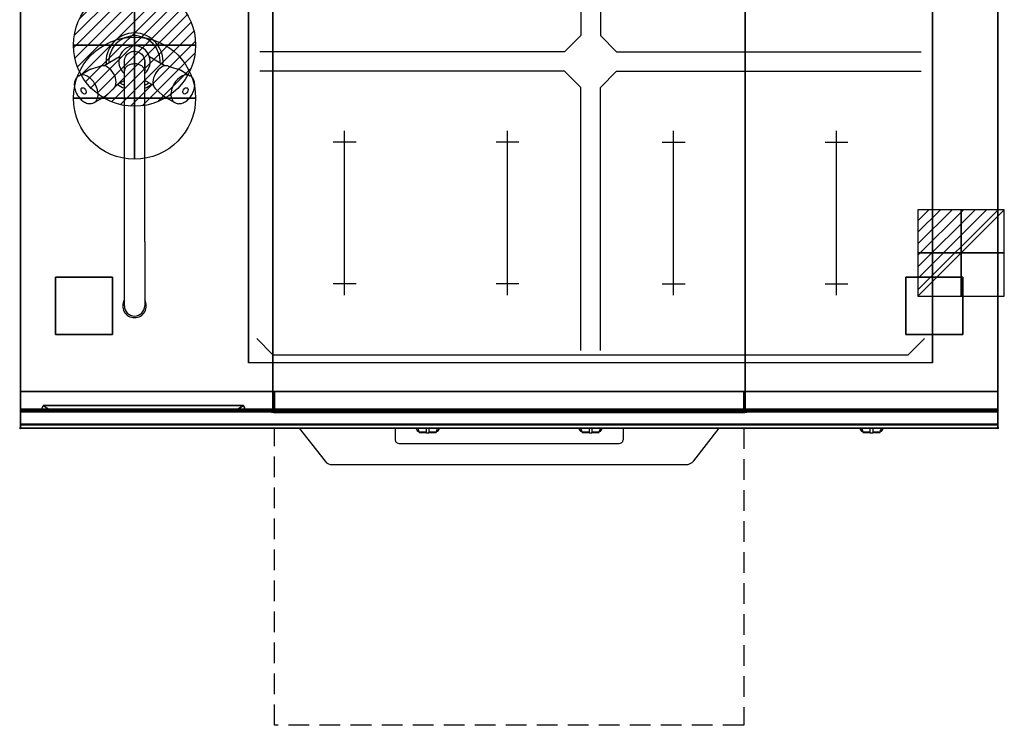
# Model space of a CAD drawing. Extents: x -1 to 1208, y -1265 to 365.
# Drawn here: x -1 to 1208, y -1265 to -399 of the extents above; entities that cross this region are included whole.
import ezdxf

# ---------------------------------------------------------------- set-up
doc = ezdxf.new("R2010")
doc.units = 0
doc.header["$PDMODE"] = 35
doc.linetypes.add('NASCOSTA', pattern=[0.381, 0.254, -0.127])
for name, color, linetype in [('IQ_200_2D', 1, 'Continuous'), ('IQ_200_3D', 1, 'Continuous'), ('IQ_204_2D', 7, 'Continuous'), ('IQ_204_3D', 7, 'Continuous'), ('IQ_BLUE_3D', 5, 'Continuous'), ('IQ_CON_COLDWATER_INT', 7, 'Continuous'), ('IQ_CON_ELECTRICITY_INT', 7, 'Continuous'), ('IQ_CON_HOTWATER_INT', 7, 'Continuous'), ('IQ_INS_3D', 3, 'Continuous'), ('IQ_WHITE_3D', 7, 'Continuous')]:
    doc.layers.add(name, color=color, linetype=linetype)

# ---------------------------------------------------------------- blocks, each defined once
blk = doc.blocks.new('*X0')
at = {"color": 0}
for p, q in [((286.774344, 2204.447934), (296.618251, 2214.291842)), ((286.774344, 2205.862148), (295.204037, 2214.291842)), ((286.774344, 2207.276361), (293.789824, 2214.291842)), ((286.774344, 2208.690575), (292.37561, 2214.291842)), ((286.774344, 2210.104788), (290.961397, 2214.291842)), ((286.774344, 2211.519002), (289.547183, 2214.291842)), ((286.774344, 2212.933216), (288.13297, 2214.291842))]:
    blk.add_line(p, q, dxfattribs=at)
blk = doc.blocks.new('ELECTRICITY')
for p, q in [((2.121, 2.121), (-2.121, 2.121)), ((-2.121, 2.121), (-2.121, -2.121)), ((-2.121, -2.121), (2.121, 2.121)), ((2.121, -2.121), (2.121, 2.121)), ((-2.121, -2.121), (2.121, -2.121))]:
    blk.add_line(p, q)
at = {"extrusion": (-1, 0, 0)}
for p, q in [((0, -2.121, 2.121), (0, 2.121, 2.121)), ((0, 2.121, -2.121), (0, -2.121, -2.121)), ((0, 2.121, 2.121), (0, 2.121, -2.121)), ((0, 2.121, -2.121), (0, -2.121, 2.121)), ((0, -2.121, -2.121), (0, -2.121, 2.121))]:
    blk.add_line(p, q, dxfattribs=at)
at = {"extrusion": (0, -1, 0)}
for p, q in [((2.121, 0, 2.121), (-2.121, 0, 2.121)), ((-2.121, 0, -2.121), (2.121, 0, -2.121)), ((-2.121, 0, 2.121), (-2.121, 0, -2.121)), ((-2.121, 0, -2.121), (2.121, 0, 2.121)), ((2.121, 0, -2.121), (2.121, 0, 2.121))]:
    blk.add_line(p, q, dxfattribs=at)
at = {"xscale": 0.4000000000000909, "yscale": 0.4000000000000909, "zscale": 0.4000000000000909}
blk.add_blockref('*X0', (-116.831, -883.595), dxfattribs=at)
at = {"extrusion": (-1, 0, 0), "xscale": 0.3999999999999773, "yscale": 0.3999999999999773, "zscale": 0.3999999999999773}
blk.add_blockref('*X0', (-116.831, -883.595), dxfattribs=at)
at = {"extrusion": (0, -1, 0), "xscale": 0.4000000000000909, "yscale": 0.4000000000000909, "zscale": 0.4000000000000909}
blk.add_blockref('*X0', (-116.831, -883.595), dxfattribs=at)
blk = doc.blocks.new('*X2')
at = {"color": 0}
for p, q in [((134.08, 2208.73), (141.89, 2216.54)), ((134.16, 2210.23), (140.39, 2216.46)), ((134.24, 2207.47), (143.15, 2216.38)), ((134.56, 2206.38), (144.24, 2216.06)), ((134.8, 2212.28), (138.34, 2215.82)), ((135.01, 2205.42), (145.2, 2215.61)), ((135.56, 2204.56), (146.06, 2215.06)), ((136.22, 2203.8), (146.82, 2214.4)), ((136.96, 2203.13), (147.49, 2213.66)), ((137.81, 2202.56), (148.06, 2212.81)), ((138.76, 2202.1), (148.52, 2211.86)), ((139.83, 2201.76), (148.86, 2210.79)), ((141.06, 2201.57), (149.05, 2209.56)), ((142.52, 2201.61), (149.01, 2208.1)), ((144.44, 2202.12), (148.5, 2206.18))]:
    blk.add_line(p, q, dxfattribs=at)
blk = doc.blocks.new('HOTWATER')
for p, q in [((0, 0, -3), (0, 0, -3)), ((3, 0), (3, 0))]:
    blk.add_line(p, q)
blk.add_circle((0, 0), 3)
at = {"extrusion": (-1, 0, 0)}
blk.add_circle((0, 0), 3, dxfattribs=at)
at = {"extrusion": (0, -1, 0)}
blk.add_circle((0, 0), 3, dxfattribs=at)
at = {"xscale": 0.4000000000000909, "yscale": 0.4000000000000909, "zscale": 0.4000000000000909}
blk.add_blockref('*X2', (-56.628, -883.621), dxfattribs=at)
at = {"extrusion": (-1, 0, 0), "xscale": 0.3999999999999773, "yscale": 0.3999999999999773, "zscale": 0.3999999999999773}
blk.add_blockref('*X2', (-56.628, -883.621), dxfattribs=at)
at = {"extrusion": (0, -1, 0), "xscale": 0.4000000000000909, "yscale": 0.4000000000000909, "zscale": 0.4000000000000909}
blk.add_blockref('*X2', (-56.628, -883.621), dxfattribs=at)
blk = doc.blocks.new('COLDWATER')
blk.add_circle((0, 0), 3)
at = {"extrusion": (-1, 0, 0)}
blk.add_circle((0, 0), 3, dxfattribs=at)
at = {"extrusion": (0, -1, 0)}
blk.add_circle((0, 0), 3, dxfattribs=at)

msp = doc.modelspace()

# ---------------------------------------------------------------- linework, layer by layer
at = {"layer": 'IQ_200_2D'}
for p, q in [((460, -900), (460, -914.6)), ((485.2, -900), (486.1, -901.5)), ((486.1, -901.5), (487.2, -903.3)), ((487.2, -903.3), (488.8, -903.3)), ((487.2, -903.3), (487.6, -904)), ((487.6, -904), (489.1, -904)), ((487.8, -900), (488.4, -901.8)), ((488.4, -901.8), (489.3, -904.8)), ((489.3, -904.8), (498.5, -904.8)), ((489.3, -904.8), (489.5, -905.5)), ((489.5, -905.5), (498.5, -905.5)), ((498.5, -902.2), (498.5, -900)), ((498.5, -905.8), (498.5, -902.2)), ((498.5, -906), (498.5, -905.8)), ((498.5, -906), (498.5, -906)), ((498.5, -906), (501.5, -906)), ((501.5, -900), (501.5, -902.2)), ((501.5, -902.2), (501.5, -905.8)), ((501.5, -904.8), (510.7, -904.8)), ((501.5, -905.5), (510.5, -905.5)), ((501.5, -905.8), (501.5, -906)), ((501.5, -906), (501.5, -906)), ((510.5, -905.5), (510.7, -904.8)), ((510.7, -904.8), (511.6, -901.8)), ((510.9, -904), (512.4, -904)), ((511.2, -903.3), (512.8, -903.3)), ((511.6, -901.8), (512.2, -900)), ((512.4, -904), (512.8, -903.3)), ((512.8, -903.3), (513.9, -901.5)), ((513.9, -901.5), (514.8, -900)), ((685.2, -900), (686.1, -901.5)), ((686.1, -901.5), (687.2, -903.3)), ((687.2, -903.3), (688.8, -903.3)), ((687.2, -903.3), (687.6, -904)), ((687.6, -904), (689.1, -904)), ((687.8, -900), (688.4, -901.8)), ((688.4, -901.8), (689.3, -904.8)), ((689.3, -904.8), (698.5, -904.8)), ((689.3, -904.8), (689.5, -905.5)), ((689.5, -905.5), (698.5, -905.5)), ((698.5, -902.2), (698.5, -900)), ((698.5, -905.8), (698.5, -902.2)), ((698.5, -906), (698.5, -905.8)), ((698.5, -906), (698.5, -906)), ((698.5, -906), (701.5, -906)), ((701.5, -900), (701.5, -902.2)), ((701.5, -902.2), (701.5, -905.8)), ((701.5, -904.8), (710.7, -904.8)), ((701.5, -905.5), (710.5, -905.5)), ((701.5, -905.8), (701.5, -906)), ((701.5, -906), (701.5, -906)), ((710.5, -905.5), (710.7, -904.8)), ((710.7, -904.8), (711.6, -901.8)), ((710.9, -904), (712.4, -904)), ((711.2, -903.3), (712.8, -903.3)), ((711.6, -901.8), (712.2, -900)), ((712.4, -904), (712.8, -903.3)), ((712.8, -903.3), (713.9, -901.5)), ((713.9, -901.5), (714.8, -900)), ((740, -900), (740, -914.6)), ((1030.2, -900), (1031.1, -901.5)), ((1031.1, -901.5), (1032.2, -903.3)), ((1032.2, -903.3), (1033.8, -903.3)), ((1032.2, -903.3), (1032.6, -904)), ((1032.6, -904), (1034.1, -904)), ((1032.8, -900), (1033.4, -901.8)), ((1033.4, -901.8), (1034.3, -904.8)), ((1034.3, -904.8), (1043.5, -904.8)), ((1034.3, -904.8), (1034.5, -905.5)), ((1034.5, -905.5), (1043.5, -905.5)), ((1043.5, -902.2), (1043.5, -900)), ((1043.5, -905.8), (1043.5, -902.2)), ((1043.5, -906), (1043.5, -905.8)), ((1043.5, -906), (1043.5, -906)), ((1043.5, -906), (1046.5, -906)), ((1046.5, -900), (1046.5, -902.2)), ((1046.5, -902.2), (1046.5, -905.8)), ((1046.5, -904.8), (1055.7, -904.8)), ((1046.5, -905.5), (1055.5, -905.5)), ((1046.5, -905.8), (1046.5, -906)), ((1046.5, -906), (1046.5, -906)), ((1055.5, -905.5), (1055.7, -904.8)), ((1055.7, -904.8), (1056.6, -901.8)), ((1055.9, -904), (1057.4, -904)), ((1056.2, -903.3), (1057.8, -903.3)), ((1056.6, -901.8), (1057.2, -900)), ((1057.4, -904), (1057.8, -903.3)), ((1057.8, -903.3), (1058.9, -901.5)), ((1058.9, -901.5), (1059.8, -900)), ((465, -919), (735, -919))]:
    msp.add_line(p, q, dxfattribs=at)
msp.add_lwpolyline([(1200, -900), (0, -900), (0, 0), (1200, 0)], close=True, dxfattribs=at)
msp.add_lwpolyline([(342.1, -900), (373.9, -940.9, 0.226746), (383, -944.9), (817, -944.9, 0.248729), (826.7, -940.1), (857.9, -900)], format="xyb", dxfattribs=at)
for centre, start, end in [((464.7, -914.3), 184.402, 273.8113), ((735.3, -914.3), 266.1887, 355.598)]:
    msp.add_arc(centre, 4.7, start, end, dxfattribs=at)
at = {"layer": 'IQ_200_3D', "extrusion": (0, -1, 0), "elevation": 880}
for points in [[(25, 575), (277, 575)], [(25, 550), (277, 550)], [(25, 525), (277, 525)], [(25, 500), (277, 500)], [(25, 475), (277, 475)], [(25, 450), (277, 450)], [(25, 425), (277, 425)], [(25, 400), (277, 400)], [(25, 375), (277, 375)], [(25, 350), (277, 350)]]:
    msp.add_lwpolyline(points, dxfattribs=at)
at = {"layer": 'IQ_200_3D'}
for points, invisible_edges in [([(0, -3.9, 900), (280, -80, 900), (280, -820, 900), (0, -896, 900)], 13), ([(0, -3.9, 900), (0, -45, 863), (0, -855, 863), (0, -896, 900)], 7), ([(1200, -896, 900), (1120, -820, 900), (1120, -80, 900), (1200, -3.9, 900)], 13), ([(1200, -3.9, 900), (1200, -45, 863), (1200, -855, 863), (1200, -896, 900)], 7), ([(0, -45, 863), (0, -45, 100), (0, -855, 100), (0, -855, 863)], 8), ([(1200, -45, 863), (1200, -45, 100), (1200, -855, 100), (1200, -855, 863)], 8), ([(280, -820, 900), (0, -896, 900), (1200, -896, 900), (1120, -820, 900)], 7), ([(0, -855, 265), (0, -855, 100), (0, -878, 100), (0, -878, 265)], 4), ([(0, -855, 650), (0, -855, 265), (0, -878, 265), (0, -878, 650)], 4), ([(0, -855, 650), (310, -855, 650), (310, -855, 265), (0, -855, 265)], 4), ([(0, -855, 863), (0, -880, 863), (0, -896, 900)], 10), ([(0, -855, 100), (1200, -855, 100), (890, -855, 267), (310, -855, 267)], 10), ([(0, -855, 863), (310, -855, 650), (310, -855, 267), (0, -855, 100)], 5), ([(310, -855, 650), (0, -855, 863), (1200, -855, 863), (890, -855, 650)], 5), ([(0, -855, 861), (0, -855, 650), (0, -877, 650), (0, -877, 861)], 4), ([(310, -855, 650), (310, -855, 265), (310, -878, 265), (310, -878, 650)], 4), ([(310, -855, 650), (310, -855, 265), (310, -878, 265), (310, -878, 650)], 4), ([(312, -855, 650), (312, -855, 265), (312, -878, 265), (312, -878, 650)], 4), ([(312, -855, 650), (312, -855, 265), (312, -878, 265), (312, -878, 650)], 4), ([(312, -855, 650), (888, -855, 650), (888, -855, 265), (312, -855, 265)], 4), ([(888, -855, 650), (888, -855, 265), (888, -878, 265), (888, -878, 650)], 4), ([(888, -855, 650), (888, -855, 265), (888, -878, 265), (888, -878, 650)], 4), ([(890, -855, 650), (890, -855, 265), (890, -878, 265), (890, -878, 650)], 4), ([(1200, -855, 650), (890, -855, 650), (890, -855, 265), (1200, -855, 265)], 4), ([(890, -855, 650), (890, -855, 265), (890, -878, 265), (890, -878, 650)], 4), ([(1200, -855, 863), (890, -855, 650), (890, -855, 267), (1200, -855, 100)], 5), ([(1200, -855, 265), (1200, -855, 100), (1200, -878, 100), (1200, -878, 265)], 4), ([(1200, -855, 650), (1200, -855, 265), (1200, -878, 265), (1200, -878, 650)], 4), ([(1200, -855, 863), (1200, -880, 863), (1200, -896, 900)], 10), ([(1200, -855, 861), (1200, -855, 650), (1200, -877, 650), (1200, -877, 861)], 4), ([(0, -877, 861), (0, -878.1, 860.8), (1200, -878.1, 860.8), (1200, -877, 861)], 2), ([(0, -878.1, 650.2), (0, -877, 650), (1200, -877, 650), (1200, -878.1, 650.2)], 8), ([(0, -877, 861), (0, -878.1, 860.8), (0, -878.1, 650.2), (0, -877, 650)], 10), ([(0, -878, 100), (0, -878.8, 100.2), (1200, -878.8, 100.2), (1200, -878, 100)], 2), ([(0, -878.8, 264.8), (0, -878, 265), (1200, -878, 265), (1200, -878.8, 264.8)], 8), ([(0, -878, 265), (0, -878.8, 264.8), (0, -878.8, 100.2), (0, -878, 100)], 10), ([(0, -878, 650), (0, -878.8, 649.8), (0, -878.8, 265.2), (0, -878, 265)], 10), ([(0, -878.8, 649.8), (0, -878, 650), (310, -878, 650), (310, -878.8, 649.8)], 8), ([(0, -878.8, 265.2), (0, -878, 265), (310, -878, 265), (310, -878.8, 265.2)], 8), ([(0, -878.1, 860.8), (0, -879.1, 860.1), (1200, -879.1, 860.1), (1200, -878.1, 860.8)], 10), ([(0, -879.1, 650.9), (0, -878.1, 650.2), (1200, -878.1, 650.2), (1200, -879.1, 650.9)], 10), ([(0, -878.1, 860.8), (0, -879.1, 860.1), (0, -879.1, 650.9), (0, -878.1, 650.2)], 10), ([(0, -878.8, 100.2), (0, -879.4, 100.6), (1200, -879.4, 100.6), (1200, -878.8, 100.2)], 10), ([(0, -879.4, 264.4), (0, -878.8, 264.8), (1200, -878.8, 264.8), (1200, -879.4, 264.4)], 10), ([(0, -878.8, 264.8), (0, -879.4, 264.4), (0, -879.4, 100.6), (0, -878.8, 100.2)], 10), ([(0, -878.8, 649.8), (0, -879.4, 649.4), (0, -879.4, 265.6), (0, -878.8, 265.2)], 10), ([(0, -879.4, 649.4), (0, -878.8, 649.8), (310, -878.8, 649.8), (310, -879.4, 649.4)], 10), ([(0, -879.4, 265.6), (0, -878.8, 265.2), (310, -878.8, 265.2), (310, -879.4, 265.6)], 10), ([(0, -879.1, 860.1), (0, -879.8, 859.1), (1200, -879.8, 859.1), (1200, -879.1, 860.1)], 10), ([(0, -879.8, 651.9), (0, -879.1, 650.9), (1200, -879.1, 650.9), (1200, -879.8, 651.9)], 10), ([(0, -879.1, 860.1), (0, -879.8, 859.1), (0, -879.8, 651.9), (0, -879.1, 650.9)], 10), ([(0, -879.4, 100.6), (0, -879.8, 101.2), (1200, -879.8, 101.2), (1200, -879.4, 100.6)], 10), ([(0, -879.8, 263.8), (0, -879.4, 264.4), (1200, -879.4, 264.4), (1200, -879.8, 263.8)], 10), ([(0, -879.4, 264.4), (0, -879.8, 263.8), (0, -879.8, 101.2), (0, -879.4, 100.6)], 10), ([(0, -879.4, 649.4), (0, -879.8, 648.8), (0, -879.8, 266.2), (0, -879.4, 265.6)], 10), ([(0, -879.8, 648.8), (0, -879.4, 649.4), (310, -879.4, 649.4), (310, -879.8, 648.8)], 10), ([(0, -879.8, 266.2), (0, -879.4, 265.6), (310, -879.4, 265.6), (310, -879.8, 266.2)], 10), ([(0, -879.8, 101.2), (0, -880, 102), (1200, -880, 102), (1200, -879.8, 101.2)], 8), ([(0, -880, 263), (0, -879.8, 263.8), (1200, -879.8, 263.8), (1200, -880, 263)], 2), ([(0, -879.8, 263.8), (0, -880, 263), (0, -880, 102), (0, -879.8, 101.2)], 8), ([(0, -879.8, 648.8), (0, -880, 648), (0, -880, 267), (0, -879.8, 266.2)], 8), ([(0, -880, 648), (0, -879.8, 648.8), (310, -879.8, 648.8), (310, -880, 648)], 2), ([(0, -880, 267), (0, -879.8, 266.2), (310, -879.8, 266.2), (310, -880, 267)], 2), ([(0, -879.8, 859.1), (0, -880, 858), (1200, -880, 858), (1200, -879.8, 859.1)], 8), ([(0, -880, 653), (0, -879.8, 651.9), (1200, -879.8, 651.9), (1200, -880, 653)], 2), ([(0, -879.8, 859.1), (0, -880, 858), (0, -880, 653), (0, -879.8, 651.9)], 8), ([(0, -880, 648), (25, -880, 575), (277, -880, 575), (310, -880, 648)], 5), ([(0, -880, 648), (25, -880, 575), (40, -880, 565), (0, -880, 565)], 5), ([(0, -880, 565), (40, -880, 565), (25, -880, 550), (0, -880, 550)], 7), ([(0, -880, 540), (40, -880, 540), (25, -880, 525), (0, -880, 525)], 7), ([(0, -880, 515), (40, -880, 515), (25, -880, 500), (0, -880, 500)], 7), ([(0, -880, 490), (40, -880, 490), (25, -880, 475), (0, -880, 475)], 7), ([(0, -880, 465), (40, -880, 465), (25, -880, 450), (0, -880, 450)], 7), ([(0, -880, 440), (40, -880, 440), (25, -880, 425), (0, -880, 425)], 7), ([(0, -880, 415), (40, -880, 415), (25, -880, 400), (0, -880, 400)], 7), ([(0, -880, 390), (40, -880, 390), (25, -880, 375), (0, -880, 375)], 7), ([(0, -880, 365), (40, -880, 365), (25, -880, 350), (0, -880, 350)], 7), ([(0, -880, 340), (40, -880, 340), (25, -880, 267), (0, -880, 267)], 3), ([(25, -880, 550), (40, -880, 540), (0, -880, 540), (0, -880, 550)], 10), ([(25, -880, 525), (40, -880, 515), (0, -880, 515), (0, -880, 525)], 10), ([(25, -880, 500), (40, -880, 490), (0, -880, 490), (0, -880, 500)], 10), ([(25, -880, 475), (40, -880, 465), (0, -880, 465), (0, -880, 475)], 10), ([(25, -880, 450), (40, -880, 440), (0, -880, 440), (0, -880, 450)], 10), ([(25, -880, 425), (40, -880, 415), (0, -880, 415), (0, -880, 425)], 10), ([(25, -880, 400), (40, -880, 390), (0, -880, 390), (0, -880, 400)], 10), ([(25, -880, 375), (40, -880, 365), (0, -880, 365), (0, -880, 375)], 10), ([(25, -880, 350), (40, -880, 340), (0, -880, 340), (0, -880, 350)], 10), ([(0, -880, 863), (0, -895.3, 860.1), (0, -896, 900)], 10), ([(25, -880, 550), (40, -880, 565), (262, -880, 565), (277, -880, 550)], 13), ([(25, -880, 525), (40, -880, 540), (262, -880, 540), (277, -880, 525)], 13), ([(25, -880, 500), (40, -880, 515), (262, -880, 515), (277, -880, 500)], 13), ([(25, -880, 475), (40, -880, 490), (262, -880, 490), (277, -880, 475)], 13), ([(25, -880, 450), (40, -880, 465), (262, -880, 465), (277, -880, 450)], 13), ([(25, -880, 425), (40, -880, 440), (262, -880, 440), (277, -880, 425)], 13), ([(25, -880, 400), (40, -880, 415), (262, -880, 415), (277, -880, 400)], 13), ([(25, -880, 375), (40, -880, 390), (262, -880, 390), (277, -880, 375)], 13), ([(25, -880, 350), (40, -880, 365), (262, -880, 365), (277, -880, 350)], 13), ([(25, -880, 267), (40, -880, 340), (262, -880, 340), (277, -880, 267)], 5), ([(310, -880, 565), (262, -880, 565), (277, -880, 550), (310, -880, 550)], 7), ([(310, -880, 648), (277, -880, 575), (262, -880, 565), (310, -880, 565)], 5), ([(310, -880, 540), (262, -880, 540), (277, -880, 525), (310, -880, 525)], 7), ([(310, -880, 515), (262, -880, 515), (277, -880, 500), (310, -880, 500)], 7), ([(310, -880, 490), (262, -880, 490), (277, -880, 475), (310, -880, 475)], 7), ([(310, -880, 465), (262, -880, 465), (277, -880, 450), (310, -880, 450)], 7), ([(310, -880, 440), (262, -880, 440), (277, -880, 425), (310, -880, 425)], 7), ([(310, -880, 415), (262, -880, 415), (277, -880, 400), (310, -880, 400)], 7), ([(310, -880, 390), (262, -880, 390), (277, -880, 375), (310, -880, 375)], 7), ([(310, -880, 365), (262, -880, 365), (277, -880, 350), (310, -880, 350)], 7), ([(310, -880, 340), (262, -880, 340), (277, -880, 267), (310, -880, 267)], 3), ([(277, -880, 550), (262, -880, 540), (310, -880, 540), (310, -880, 550)], 10), ([(277, -880, 525), (262, -880, 515), (310, -880, 515), (310, -880, 525)], 10), ([(277, -880, 500), (262, -880, 490), (310, -880, 490), (310, -880, 500)], 10), ([(277, -880, 475), (262, -880, 465), (310, -880, 465), (310, -880, 475)], 10), ([(277, -880, 450), (262, -880, 440), (310, -880, 440), (310, -880, 450)], 10), ([(277, -880, 425), (262, -880, 415), (310, -880, 415), (310, -880, 425)], 10), ([(277, -880, 400), (262, -880, 390), (310, -880, 390), (310, -880, 400)], 10), ([(277, -880, 375), (262, -880, 365), (310, -880, 365), (310, -880, 375)], 10), ([(277, -880, 350), (262, -880, 340), (310, -880, 340), (310, -880, 350)], 10), ([(310, -878, 265), (310, -878.8, 265.2), (890, -878.8, 265.2), (890, -878, 265)], 2), ([(310, -878, 650), (310, -878.8, 649.8), (310, -878.8, 265.2), (310, -878, 265)], 10), ([(310, -878, 650), (310, -878.8, 649.8), (310, -878.8, 265.2), (310, -878, 265)], 10), ([(310, -878.8, 265.2), (310, -879.4, 265.6), (890, -879.4, 265.6), (890, -878.8, 265.2)], 10), ([(310, -878.8, 649.8), (310, -879.4, 649.4), (310, -879.4, 265.6), (310, -878.8, 265.2)], 10), ([(310, -878.8, 649.8), (310, -879.4, 649.4), (310, -879.4, 265.6), (310, -878.8, 265.2)], 10), ([(310, -879.4, 265.6), (310, -879.8, 266.2), (890, -879.8, 266.2), (890, -879.4, 265.6)], 10), ([(310, -879.4, 649.4), (310, -879.8, 648.8), (310, -879.8, 266.2), (310, -879.4, 265.6)], 10), ([(310, -879.4, 649.4), (310, -879.8, 648.8), (310, -879.8, 266.2), (310, -879.4, 265.6)], 10), ([(310, -879.8, 266.2), (310, -880, 267), (890, -880, 267), (890, -879.8, 266.2)], 8), ([(310, -879.8, 648.8), (310, -880, 648), (310, -880, 267), (310, -879.8, 266.2)], 8), ([(310, -879.8, 648.8), (310, -880, 648), (310, -880, 267), (310, -879.8, 266.2)], 8), ([(312, -878, 650), (312, -878.8, 649.8), (312, -878.8, 265.2), (312, -878, 265)], 10), ([(312, -878, 650), (312, -878.8, 649.8), (312, -878.8, 265.2), (312, -878, 265)], 10), ([(312, -878.8, 649.8), (312, -878, 650), (888, -878, 650), (888, -878.8, 649.8)], 8), ([(312, -878.8, 265.2), (312, -878, 265), (888, -878, 265), (888, -878.8, 265.2)], 8), ([(312, -878.8, 649.8), (312, -879.4, 649.4), (312, -879.4, 265.6), (312, -878.8, 265.2)], 10), ([(312, -878.8, 649.8), (312, -879.4, 649.4), (312, -879.4, 265.6), (312, -878.8, 265.2)], 10), ([(312, -879.4, 649.4), (312, -878.8, 649.8), (888, -878.8, 649.8), (888, -879.4, 649.4)], 10), ([(312, -879.4, 265.6), (312, -878.8, 265.2), (888, -878.8, 265.2), (888, -879.4, 265.6)], 10), ([(312, -879.4, 649.4), (312, -879.8, 648.8), (312, -879.8, 266.2), (312, -879.4, 265.6)], 10), ([(312, -879.4, 649.4), (312, -879.8, 648.8), (312, -879.8, 266.2), (312, -879.4, 265.6)], 10), ([(312, -879.8, 648.8), (312, -879.4, 649.4), (888, -879.4, 649.4), (888, -879.8, 648.8)], 10), ([(312, -879.8, 266.2), (312, -879.4, 265.6), (888, -879.4, 265.6), (888, -879.8, 266.2)], 10), ([(312, -879.8, 648.8), (312, -880, 648), (312, -880, 267), (312, -879.8, 266.2)], 8), ([(312, -879.8, 648.8), (312, -880, 648), (312, -880, 267), (312, -879.8, 266.2)], 8), ([(312, -880, 648), (312, -879.8, 648.8), (888, -879.8, 648.8), (888, -880, 648)], 2), ([(312, -880, 267), (312, -879.8, 266.2), (888, -879.8, 266.2), (888, -880, 267)], 2), ([(888, -878, 650), (888, -878.8, 649.8), (888, -878.8, 265.2), (888, -878, 265)], 10), ([(888, -878, 650), (888, -878.8, 649.8), (888, -878.8, 265.2), (888, -878, 265)], 10), ([(888, -878.8, 649.8), (888, -879.4, 649.4), (888, -879.4, 265.6), (888, -878.8, 265.2)], 10), ([(888, -878.8, 649.8), (888, -879.4, 649.4), (888, -879.4, 265.6), (888, -878.8, 265.2)], 10), ([(888, -879.4, 649.4), (888, -879.8, 648.8), (888, -879.8, 266.2), (888, -879.4, 265.6)], 10), ([(888, -879.4, 649.4), (888, -879.8, 648.8), (888, -879.8, 266.2), (888, -879.4, 265.6)], 10), ([(888, -879.8, 648.8), (888, -880, 648), (888, -880, 267), (888, -879.8, 266.2)], 8), ([(888, -879.8, 648.8), (888, -880, 648), (888, -880, 267), (888, -879.8, 266.2)], 8), ([(890, -878, 650), (890, -878.8, 649.8), (890, -878.8, 265.2), (890, -878, 265)], 10), ([(1200, -878.8, 649.8), (1200, -878, 650), (890, -878, 650), (890, -878.8, 649.8)], 8), ([(1200, -878.8, 265.2), (1200, -878, 265), (890, -878, 265), (890, -878.8, 265.2)], 8), ([(890, -878, 650), (890, -878.8, 649.8), (890, -878.8, 265.2), (890, -878, 265)], 10), ([(890, -878.8, 649.8), (890, -879.4, 649.4), (890, -879.4, 265.6), (890, -878.8, 265.2)], 10), ([(1200, -879.4, 649.4), (1200, -878.8, 649.8), (890, -878.8, 649.8), (890, -879.4, 649.4)], 10), ([(1200, -879.4, 265.6), (1200, -878.8, 265.2), (890, -878.8, 265.2), (890, -879.4, 265.6)], 10), ([(890, -878.8, 649.8), (890, -879.4, 649.4), (890, -879.4, 265.6), (890, -878.8, 265.2)], 10), ([(890, -879.4, 649.4), (890, -879.8, 648.8), (890, -879.8, 266.2), (890, -879.4, 265.6)], 10), ([(1200, -879.8, 648.8), (1200, -879.4, 649.4), (890, -879.4, 649.4), (890, -879.8, 648.8)], 10), ([(1200, -879.8, 266.2), (1200, -879.4, 265.6), (890, -879.4, 265.6), (890, -879.8, 266.2)], 10), ([(890, -879.4, 649.4), (890, -879.8, 648.8), (890, -879.8, 266.2), (890, -879.4, 265.6)], 10), ([(890, -879.8, 648.8), (890, -880, 648), (890, -880, 267), (890, -879.8, 266.2)], 8), ([(1200, -880, 648), (1200, -879.8, 648.8), (890, -879.8, 648.8), (890, -880, 648)], 2), ([(1200, -880, 267), (1200, -879.8, 266.2), (890, -879.8, 266.2), (890, -880, 267)], 2), ([(890, -879.8, 648.8), (890, -880, 648), (890, -880, 267), (890, -879.8, 266.2)], 8), ([(1200, -877, 861), (1200, -878.1, 860.8), (1200, -878.1, 650.2), (1200, -877, 650)], 10), ([(1200, -878, 265), (1200, -878.8, 264.8), (1200, -878.8, 100.2), (1200, -878, 100)], 10), ([(1200, -878, 650), (1200, -878.8, 649.8), (1200, -878.8, 265.2), (1200, -878, 265)], 10), ([(1200, -878.1, 860.8), (1200, -879.1, 860.1), (1200, -879.1, 650.9), (1200, -878.1, 650.2)], 10), ([(1200, -878.8, 264.8), (1200, -879.4, 264.4), (1200, -879.4, 100.6), (1200, -878.8, 100.2)], 10), ([(1200, -878.8, 649.8), (1200, -879.4, 649.4), (1200, -879.4, 265.6), (1200, -878.8, 265.2)], 10), ([(1200, -879.1, 860.1), (1200, -879.8, 859.1), (1200, -879.8, 651.9), (1200, -879.1, 650.9)], 10), ([(1200, -879.4, 264.4), (1200, -879.8, 263.8), (1200, -879.8, 101.2), (1200, -879.4, 100.6)], 10), ([(1200, -879.4, 649.4), (1200, -879.8, 648.8), (1200, -879.8, 266.2), (1200, -879.4, 265.6)], 10), ([(1200, -879.8, 263.8), (1200, -880, 263), (1200, -880, 102), (1200, -879.8, 101.2)], 8), ([(1200, -879.8, 648.8), (1200, -880, 648), (1200, -880, 267), (1200, -879.8, 266.2)], 8), ([(1200, -879.8, 859.1), (1200, -880, 858), (1200, -880, 653), (1200, -879.8, 651.9)], 8), ([(1200, -880, 863), (1200, -895.3, 860.1), (1200, -896, 900)], 10), ([(1200, -896.5, 860), (1200, -895.3, 860.1), (0, -895.3, 860.1), (0, -896.5, 860)], 8), ([(0, -896.5, 860), (0, -895.3, 860.1), (0, -896, 900), (0, -897, 899.9)], 10), ([(1200, -896, 900), (1200, -897, 899.9), (0, -897, 899.9), (0, -896, 900)], 2), ([(1200, -897.6, 860.3), (1200, -896.5, 860), (0, -896.5, 860), (0, -897.6, 860.3)], 10), ([(0, -897.6, 860.3), (0, -896.5, 860), (0, -897, 899.9), (0, -898, 899.5)], 10), ([(1200, -897, 899.9), (1200, -898, 899.5), (0, -898, 899.5), (0, -897, 899.9)], 10), ([(1200, -898.6, 860.9), (1200, -897.6, 860.3), (0, -897.6, 860.3), (0, -898.6, 860.9)], 10), ([(0, -898.6, 860.9), (0, -897.6, 860.3), (0, -898, 899.5), (0, -898.8, 898.8)], 10), ([(1200, -898, 899.5), (1200, -898.8, 898.8), (0, -898.8, 898.8), (0, -898, 899.5)], 10), ([(1200, -899.3, 861.8), (1200, -898.6, 860.9), (0, -898.6, 860.9), (0, -899.3, 861.8)], 10), ([(0, -899.3, 861.8), (0, -898.6, 860.9), (0, -898.8, 898.8), (0, -899.5, 898)], 10), ([(1200, -898.8, 898.8), (1200, -899.5, 898), (0, -899.5, 898), (0, -898.8, 898.8)], 10), ([(1200, -899.8, 862.9), (1200, -899.3, 861.8), (0, -899.3, 861.8), (0, -899.8, 862.9)], 10), ([(0, -899.8, 862.9), (0, -899.3, 861.8), (0, -899.5, 898), (0, -899.9, 897)], 10), ([(1200, -899.5, 898), (1200, -899.9, 897), (0, -899.9, 897), (0, -899.5, 898)], 10), ([(1200, -900, 864), (1200, -899.8, 862.9), (0, -899.8, 862.9), (0, -900, 864)], 2), ([(0, -900, 864), (0, -899.8, 862.9), (0, -899.9, 897), (0, -900, 896)], 2), ([(1200, -899.9, 897), (1200, -900, 896), (0, -900, 896), (0, -899.9, 897)], 8), ([(1200, -896.5, 860), (1200, -895.3, 860.1), (1200, -896, 900), (1200, -897, 899.9)], 10), ([(1200, -897.6, 860.3), (1200, -896.5, 860), (1200, -897, 899.9), (1200, -898, 899.5)], 10), ([(1200, -898.6, 860.9), (1200, -897.6, 860.3), (1200, -898, 899.5), (1200, -898.8, 898.8)], 10), ([(1200, -899.3, 861.8), (1200, -898.6, 860.9), (1200, -898.8, 898.8), (1200, -899.5, 898)], 10), ([(1200, -899.8, 862.9), (1200, -899.3, 861.8), (1200, -899.5, 898), (1200, -899.9, 897)], 10), ([(1200, -900, 864), (1200, -899.8, 862.9), (1200, -899.9, 897), (1200, -900, 896)], 2)]:
    msp.add_3dface(points, dxfattribs=dict(at, invisible_edges=invisible_edges))
for points in [[(1200, -855, 100), (1200, -45, 100), (0, -45, 100), (0, -855, 100)], [(890, -855, 267), (310, -855, 267), (310, -45, 267), (890, -45, 267)], [(310, -855, 267), (310, -855, 650), (310, -45, 650), (310, -45, 267)], [(310, -45, 650), (890, -45, 650), (890, -855, 650), (310, -855, 650)], [(890, -855, 650), (890, -855, 267), (890, -45, 267), (890, -45, 650)], [(0, -855, 100), (0, -878, 100), (1200, -878, 100), (1200, -855, 100)], [(0, -855, 265), (0, -855, 100), (1200, -855, 100), (1200, -855, 265)], [(0, -878, 265), (0, -855, 265), (1200, -855, 265), (1200, -878, 265)], [(0, -878, 650), (0, -855, 650), (310, -855, 650), (310, -878, 650)], [(0, -878, 650), (0, -855, 650), (310, -855, 650), (310, -878, 650)], [(0, -878, 265), (0, -855, 265), (310, -855, 265), (310, -878, 265)], [(0, -878, 265), (0, -855, 265), (310, -855, 265), (310, -878, 265)], [(1200, -880, 863), (1200, -855, 863), (0, -855, 863), (0, -880, 863)], [(0, -880, 863), (0, -855, 863), (1200, -855, 863), (1200, -880, 863)], [(0, -877, 650), (0, -855, 650), (1200, -855, 650), (1200, -877, 650)], [(0, -855, 650), (0, -855, 861), (1200, -855, 861), (1200, -855, 650)], [(0, -855, 861), (0, -877, 861), (1200, -877, 861), (1200, -855, 861)], [(310, -878, 265), (310, -855, 265), (890, -855, 265), (890, -878, 265)], [(312, -878, 265), (312, -855, 265), (888, -855, 265), (888, -878, 265)], [(312, -878, 650), (312, -855, 650), (888, -855, 650), (888, -878, 650)], [(312, -878, 650), (312, -855, 650), (888, -855, 650), (888, -878, 650)], [(312, -878, 265), (312, -855, 265), (888, -855, 265), (888, -878, 265)], [(312, -878, 265), (312, -855, 265), (888, -855, 265), (888, -878, 265)], [(1200, -878, 650), (1200, -855, 650), (890, -855, 650), (890, -878, 650)], [(1200, -878, 650), (1200, -855, 650), (890, -855, 650), (890, -878, 650)], [(1200, -878, 265), (1200, -855, 265), (890, -855, 265), (890, -878, 265)], [(1200, -878, 265), (1200, -855, 265), (890, -855, 265), (890, -878, 265)], [(0, -880, 102), (0, -880, 263), (1200, -880, 263), (1200, -880, 102)], [(1200, -895.3, 860.1), (1200, -880, 863), (0, -880, 863), (0, -895.3, 860.1)], [(0, -880, 858), (0, -880, 653), (1200, -880, 653), (1200, -880, 858)], [(25, -880, 575), (28, -872.5, 573), (274, -872.5, 573), (277, -880, 575)], [(25, -880, 575), (28, -872.5, 573), (40, -880, 565)], [(25, -880, 550), (28, -872.5, 548), (274, -872.5, 548), (277, -880, 550)], [(25, -880, 550), (28, -872.5, 548), (40, -880, 540)], [(25, -880, 525), (28, -872.5, 523), (274, -872.5, 523), (277, -880, 525)], [(25, -880, 525), (28, -872.5, 523), (40, -880, 515)], [(25, -880, 500), (28, -872.5, 498), (274, -872.5, 498), (277, -880, 500)], [(25, -880, 500), (28, -872.5, 498), (40, -880, 490)], [(25, -880, 475), (28, -872.5, 473), (274, -872.5, 473), (277, -880, 475)], [(25, -880, 475), (28, -872.5, 473), (40, -880, 465)], [(25, -880, 450), (28, -872.5, 448), (274, -872.5, 448), (277, -880, 450)], [(25, -880, 450), (28, -872.5, 448), (40, -880, 440)], [(25, -880, 425), (28, -872.5, 423), (274, -872.5, 423), (277, -880, 425)], [(25, -880, 425), (28, -872.5, 423), (40, -880, 415)], [(25, -880, 400), (28, -872.5, 398), (274, -872.5, 398), (277, -880, 400)], [(25, -880, 400), (28, -872.5, 398), (40, -880, 390)], [(25, -880, 375), (28, -872.5, 373), (274, -872.5, 373), (277, -880, 375)], [(25, -880, 375), (28, -872.5, 373), (40, -880, 365)], [(25, -880, 350), (28, -872.5, 348), (274, -872.5, 348), (277, -880, 350)], [(25, -880, 350), (28, -872.5, 348), (40, -880, 340)], [(28, -872.5, 573), (40, -880, 565), (262, -880, 565), (274, -872.5, 573)], [(28, -872.5, 548), (40, -880, 540), (262, -880, 540), (274, -872.5, 548)], [(28, -872.5, 523), (40, -880, 515), (262, -880, 515), (274, -872.5, 523)], [(28, -872.5, 498), (40, -880, 490), (262, -880, 490), (274, -872.5, 498)], [(28, -872.5, 473), (40, -880, 465), (262, -880, 465), (274, -872.5, 473)], [(28, -872.5, 448), (40, -880, 440), (262, -880, 440), (274, -872.5, 448)], [(28, -872.5, 423), (40, -880, 415), (262, -880, 415), (274, -872.5, 423)], [(28, -872.5, 398), (40, -880, 390), (262, -880, 390), (274, -872.5, 398)], [(28, -872.5, 373), (40, -880, 365), (262, -880, 365), (274, -872.5, 373)], [(28, -872.5, 348), (40, -880, 340), (262, -880, 340), (274, -872.5, 348)], [(277, -880, 575), (274, -872.5, 573), (262, -880, 565)], [(277, -880, 550), (274, -872.5, 548), (262, -880, 540)], [(277, -880, 525), (274, -872.5, 523), (262, -880, 515)], [(277, -880, 500), (274, -872.5, 498), (262, -880, 490)], [(277, -880, 475), (274, -872.5, 473), (262, -880, 465)], [(277, -880, 450), (274, -872.5, 448), (262, -880, 440)], [(277, -880, 425), (274, -872.5, 423), (262, -880, 415)], [(277, -880, 400), (274, -872.5, 398), (262, -880, 390)], [(277, -880, 375), (274, -872.5, 373), (262, -880, 365)], [(277, -880, 350), (274, -872.5, 348), (262, -880, 340)], [(312, -880, 648), (888, -880, 648), (888, -880, 267), (312, -880, 267)], [(1200, -880, 648), (890, -880, 648), (890, -880, 267), (1200, -880, 267)], [(1200, -900, 896), (1200, -900, 864), (0, -900, 864), (0, -900, 896)]]:
    msp.add_3dface(points, dxfattribs=at)
at = {"layer": 'IQ_204_2D'}
for p, q in [((688, -95), (688, -418)), ((712, -95), (712, -418)), ((668, -438), (688, -418)), ((732, -438), (712, -418)), ((121.5, -444.5), (102.7, -455.4)), ((177.3, -455.4), (158.5, -444.5)), ((668, -438), (294, -438)), ((732, -438), (1106, -438)), ((98.7, -455.6), (87, -459.3)), ((152.5, -461.6), (152.5, -449.9)), ((181.3, -455.6), (193, -459.3)), ((71.5, -467.6), (82.5, -461.2)), ((127.5, -671.6), (127.5, -461.6)), ((152.5, -671.6), (152.5, -461.6)), ((152.5, -671.6), (152.5, -461.6)), ((197.5, -461.2), (208.5, -467.6)), ((668, -462), (294, -462)), ((668, -462), (688, -482)), ((732, -462), (712, -482)), ((732, -462), (1106, -462)), ((75.4, -482.4), (75.8, -482.2)), ((114.5, -483), (105.5, -491.3)), ((127.5, -473.4), (116.7, -479.6)), ((163.3, -479.6), (152.5, -473.4)), ((165.5, -483), (174.5, -491.3)), ((204.2, -482.2), (204.6, -482.4)), ((688, -805), (688, -482)), ((712, -805), (712, -482)), ((79.6, -489.8), (80, -489.5)), ((90.5, -500.5), (101.5, -494.1)), ((178.5, -494.1), (189.5, -500.5)), ((200, -489.5), (200.4, -489.8)), ((398, -736.8), (398, -535.2)), ((598, -736.8), (598, -535.2)), ((802, -736.8), (802, -535.2)), ((1002, -736.8), (1002, -535.2)), ((412, -549.2), (384, -549.2)), ((612, -549.2), (584, -549.2)), ((788, -549.2), (816, -549.2)), ((988, -549.2), (1016, -549.2)), ((127.5, -750), (127.5, -671.6)), ((152.5, -671.6), (152.5, -750)), ((412, -722.8), (384, -722.8)), ((612, -722.8), (584, -722.8)), ((788, -722.8), (816, -722.8)), ((988, -722.8), (1016, -722.8)), ((290, -790), (310, -810)), ((1110, -790), (1090, -810)), ((310, -810), (1090, -810))]:
    msp.add_line(p, q, dxfattribs=at)
at = {"layer": 'IQ_204_2D', "linetype": 'NASCOSTA', "ltscale": 100}
msp.add_lwpolyline([(1200, -900), (0, -900), (0, 0), (1200, 0)], close=True, dxfattribs=at)
at = {"layer": 'IQ_204_2D'}
msp.add_lwpolyline([(280, -80), (1120, -80), (1120, -820), (280, -820)], close=True, dxfattribs=at)
at = {"layer": 'IQ_204_2D', "linetype": 'NASCOSTA', "ltscale": 100}
msp.add_lwpolyline([(888, -900), (888, -1265), (312, -1265), (312, -900)], dxfattribs=at)
at = {"layer": 'IQ_204_2D'}
for centre, radius, start, end in [((140, -450), 35, 90, 186.4218), ((140, -450), 31.5, 90, 183.5842), ((140, -450), 35, 353.5782, 90), ((140, -450), 31.5, 356.4158, 90), ((140, -450), 19.3, 310.4456, 229.5544), ((140, -450), 35, 233.5782, 249.0752), ((140, -450), 31.5, 236.4158, 246.5957), ((140, -450), 31.5, 293.4043, 303.5842), ((140, -450), 35, 290.9248, 306.4218), ((140, -750), 14.5, 149.5497, 270), ((140, -750), 14.5, 270, 30.4503), ((140, -750), 12.5, 180, 0)]:
    msp.add_arc(centre, radius, start, end, dxfattribs=at)
for centre, major_axis, start_param, end_param in [((105.4, -470), (8, -13.9), 1.570796, 3.001283), ((174.6, -470), (-8, -13.9), 3.281903, 4.712389), ((81, -484), (9.5, -16.5), 1.570796, 3.141593), ((105.4, -470), (8, -13.9), 0.14031, 1.570796), ((174.6, -470), (-8, -13.9), 4.712389, 6.142875), ((199, -484), (-9.5, -16.5), 3.141593, 4.712389), ((81, -484), (9.5, -16.5), 0, 1.570796), ((199, -484), (-9.5, -16.5), 4.712389, 6.283185)]:
    msp.add_ellipse(centre, major_axis=major_axis, ratio=0.642788, start_param=start_param, end_param=end_param, dxfattribs=at)
for centre, major_axis in [((77.5, -486.1), (-2.12, 3.68)), ((202.5, -486.1), (2.12, 3.68))]:
    msp.add_ellipse(centre, major_axis=major_axis, ratio=0.642788, dxfattribs=at)
for points, knots in [([(127.5, -449.9), (127.5, -449.4), (127.5, -448.8), (127.7, -447.7), (127.8, -447.1), (128.3, -445.6), (128.7, -444.6), (129.7, -442.7), (130.4, -441.9), (131.9, -440.4), (132.7, -439.7), (134.5, -438.7), (135.5, -438.2), (137.3, -437.7), (138, -437.6), (139.8, -437.4), (140.9, -437.4), (143, -437.8), (144, -438.1), (146, -438.9), (146.9, -439.5), (148.5, -440.8), (149.3, -441.5), (150.6, -443.2), (151.1, -444.1), (151.9, -446.1), (152.2, -447.1), (152.5, -448.7), (152.5, -449.3), (152.5, -449.9)], [0, 0, 0, 0, 1.725887, 1.725887, 3.419635, 3.419635, 6.584047, 6.584047, 9.748449, 9.748449, 12.912742, 12.912742, 16.085554, 16.085554, 18.361288, 18.361288, 21.54309, 21.54309, 24.707271, 24.707271, 27.871654, 27.871654, 31.036048, 31.036048, 34.200455, 34.200455, 37.36487, 37.36487, 39.177281, 39.177281, 39.177281, 39.177281]), ([(87, -459.3), (86.7, -459.4), (86.4, -459.5), (85.8, -459.7), (85.5, -459.8), (84.9, -460.1), (84.6, -460.2), (84, -460.5), (83.7, -460.6), (83.1, -460.9), (82.8, -461.1), (82.5, -461.2)], [0.2150492, 0.2150492, 0.2150492, 0.2150492, 0.2431112, 0.2431112, 0.2711732, 0.2711732, 0.2992351, 0.2992351, 0.3272971, 0.3272971, 0.3553591, 0.3553591, 0.3553591, 0.3553591]), ([(127.5, -461.6), (127.5, -460.3), (127.5, -459), (127.5, -456.7), (127.5, -455.7), (127.5, -453.9), (127.5, -453.1), (127.5, -451.8), (127.5, -451.3), (127.5, -450.5), (127.5, -450.2), (127.5, -450), (127.5, -450), (127.5, -449.9), (127.5, -449.9), (127.5, -449.9), (127.5, -449.9), (127.5, -449.9), (127.5, -449.9), (127.5, -449.9), (127.5, -449.9), (127.5, -449.9), (127.5, -449.9), (127.5, -449.9)], [0, 0, 0, 0, 6.035068, 6.035068, 12.061179, 12.061179, 18.087316, 18.087316, 24.113454, 24.113454, 30.139591, 30.139591, 33.147662, 33.147662, 33.241717, 33.241717, 33.246422, 33.246422, 33.248774, 33.248774, 33.24995, 33.24995, 33.250244, 33.250244, 33.250244, 33.250244]), ([(152.5, -461.6), (152.5, -461.3), (152.5, -461.1), (152.3, -459.9), (152, -459.1), (151.5, -458.3), (150.9, -457.2), (150, -456.3), (147.6, -454.6), (146.2, -454), (143.2, -453.1), (141.5, -452.9), (138.2, -452.9), (136.6, -453.2), (133.5, -454.1), (132.2, -454.8), (129.9, -456.4), (129, -457.4), (128, -459), (127.8, -459.6), (127.6, -460.4), (127.6, -460.7), (127.5, -461.2), (127.5, -461.4), (127.5, -461.6)], [73.928871, 73.928871, 73.928871, 73.928871, 75.099377, 75.099377, 78.855101, 78.855101, 78.855101, 83.838958, 83.838958, 88.811832, 88.811832, 93.778263, 93.778263, 98.74388, 98.74388, 103.714235, 103.714235, 108.693754, 108.693754, 111.205956, 111.205956, 112.4145, 112.4145, 113.34873, 113.34873, 113.34873, 113.34873]), ([(152.5, -449.9), (152.5, -449.9), (152.5, -449.9), (152.5, -449.9), (152.5, -449.9), (152.5, -449.9), (152.5, -449.9), (152.5, -449.9), (152.5, -449.9), (152.5, -449.9), (152.5, -449.9), (152.5, -449.9), (152.5, -450), (152.5, -450), (152.5, -450), (152.5, -450), (152.5, -450.1), (152.5, -450.5), (152.5, -450.8), (152.5, -451.8), (152.5, -452.4), (152.5, -453.9), (152.5, -454.8), (152.5, -456.8), (152.5, -457.9), (152.5, -459.7), (152.5, -460.3), (152.5, -461.2), (152.5, -461.4), (152.5, -461.6)], [0, 0, 0, 0, 0.000049, 0.000049, 0.000244, 0.000244, 0.001025, 0.001025, 0.010945, 0.010945, 0.063851, 0.063851, 0.62819, 0.62819, 2.133272, 2.133272, 5.141344, 5.141344, 11.167481, 11.167481, 17.193618, 17.193618, 23.219736, 23.219736, 29.25259, 29.25259, 32.254233, 32.254233, 33.254293, 33.254293, 33.254293, 33.254293]), ([(197.5, -461.2), (197.2, -461.1), (196.9, -460.9), (196.3, -460.6), (196, -460.5), (195.4, -460.2), (195.1, -460.1), (194.5, -459.8), (194.2, -459.7), (193.6, -459.5), (193.3, -459.4), (193, -459.3)], [5.9278262, 5.9278262, 5.9278262, 5.9278262, 5.9558882, 5.9558882, 5.9839502, 5.9839502, 6.0120122, 6.0120122, 6.0400741, 6.0400741, 6.0681361, 6.0681361, 6.0681361, 6.0681361]), ([(71.5, -467.6), (70.4, -468.2), (69.4, -469.2), (67.7, -471.4), (67.1, -472.7), (66.2, -475.7), (66, -477.4), (66.1, -481), (66.5, -482.9), (67.6, -486.8), (68.4, -488.7), (70.4, -492.2), (71.6, -493.9), (74.3, -496.8), (75.8, -498.1), (78.9, -500.2), (80.6, -501), (83.9, -501.8), (85.6, -501.9), (88.4, -501.5), (89.5, -501.1), (90.5, -500.5)], [0.355359, 0.355359, 0.355359, 0.355359, 0.62133, 0.62133, 0.905958, 0.905958, 1.227451, 1.227451, 1.568296, 1.568296, 1.910398, 1.910398, 2.251415, 2.251415, 2.593372, 2.593372, 2.934792, 2.934792, 3.257506, 3.257506, 3.496952, 3.496952, 3.496952, 3.496952]), ([(189.5, -500.5), (190.6, -501.2), (191.9, -501.6), (194.6, -501.9), (196.1, -501.8), (199.1, -501.1), (200.7, -500.4), (203.8, -498.5), (205.3, -497.2), (208.1, -494.3), (209.3, -492.7), (211.4, -489.2), (212.2, -487.3), (213.4, -483.5), (213.8, -481.6), (214, -477.8), (213.8, -476), (212.9, -472.6), (212.2, -471.2), (210.4, -469), (209.5, -468.2), (208.5, -467.6)], [2.786234, 2.786234, 2.786234, 2.786234, 3.052205, 3.052205, 3.336832, 3.336832, 3.658326, 3.658326, 3.99917, 3.99917, 4.341273, 4.341273, 4.68229, 4.68229, 5.024247, 5.024247, 5.365666, 5.365666, 5.688381, 5.688381, 5.927826, 5.927826, 5.927826, 5.927826]), ([(101.5, -494.1), (101.8, -494), (102.1, -493.8), (102.7, -493.5), (102.9, -493.3), (103.5, -492.9), (103.7, -492.7), (104.2, -492.3), (104.5, -492.1), (105, -491.7), (105.2, -491.5), (105.5, -491.3)], [3.4969517, 3.4969517, 3.4969517, 3.4969517, 3.5250137, 3.5250137, 3.5530757, 3.5530757, 3.5811376, 3.5811376, 3.6091996, 3.6091996, 3.6372616, 3.6372616, 3.6372616, 3.6372616]), ([(174.5, -491.3), (174.8, -491.5), (175, -491.7), (175.5, -492.1), (175.8, -492.3), (176.3, -492.7), (176.5, -492.9), (177.1, -493.3), (177.3, -493.5), (177.9, -493.8), (178.2, -494), (178.5, -494.1)], [2.6459237, 2.6459237, 2.6459237, 2.6459237, 2.6739857, 2.6739857, 2.7020477, 2.7020477, 2.7301096, 2.7301096, 2.7581716, 2.7581716, 2.7862336, 2.7862336, 2.7862336, 2.7862336])]:
    msp.add_open_spline(points, degree=3, knots=knots, dxfattribs=at)
at = {"layer": 'IQ_204_3D'}
for points in [[(280, -80, 900.3), (1120, -80, 900.3), (1120, -820, 900.3), (280, -820, 900.3)], [(310, -880.3, 694.5), (340, -880.3, 694.5), (340, -880.3, 664.5), (310, -880.3, 664.5)], [(456, -880.8, 833.5), (530, -880.8, 833.5), (530, -880.8, 809.5), (456, -880.8, 809.5)], [(656, -880.8, 833.5), (730, -880.8, 833.5), (730, -880.8, 809.5), (656, -880.8, 809.5)]]:
    msp.add_3dface(points, dxfattribs=at)
at = {"layer": 'IQ_BLUE_3D'}
for points in [[(310.5, -880.8, 711), (889.5, -880.8, 711), (889.5, -880.8, 806), (310.5, -880.8, 806)], [(458.7, -880.8, 835.4), (454.9, -880.8, 835.4), (454.2, -880.8, 834.5), (458, -880.8, 834.5)], [(456.1, -880.8, 837), (543.9, -880.8, 837), (544.5, -880.8, 836.2), (455.5, -880.8, 836.2)], [(457.1, -880.8, 838.5), (542.9, -880.8, 838.5), (543.2, -880.8, 838), (456.8, -880.8, 838)], [(541.3, -880.8, 835.4), (545.1, -880.8, 835.4), (545.8, -880.8, 834.5), (542, -880.8, 834.5)], [(658.7, -880.8, 835.4), (654.9, -880.8, 835.4), (654.2, -880.8, 834.5), (658, -880.8, 834.5)], [(656.1, -880.8, 837), (743.9, -880.8, 837), (744.5, -880.8, 836.2), (655.5, -880.8, 836.2)], [(657.1, -880.8, 838.5), (742.9, -880.8, 838.5), (743.2, -880.8, 838), (656.8, -880.8, 838)], [(741.3, -880.8, 835.4), (745.1, -880.8, 835.4), (745.8, -880.8, 834.5), (742, -880.8, 834.5)]]:
    msp.add_3dface(points, dxfattribs=at)
at = {"layer": 'IQ_INS_3D'}
for p in [(0, -900), (1200, -900)]:
    msp.add_point(p, dxfattribs=at)
at = {"layer": 'IQ_WHITE_3D'}
for p, q in [((688, -95, 900.6), (688, -418, 900.6)), ((712, -95, 900.6), (712, -418, 900.6)), ((668, -438, 900.6), (688, -418, 900.6)), ((732, -438, 900.6), (712, -418, 900.6)), ((668, -438, 900.6), (294, -438, 900.6)), ((732, -438, 900.6), (1106, -438, 900.6)), ((668, -462, 900.6), (294, -462, 900.6)), ((668, -462, 900.6), (688, -482, 900.6)), ((732, -462, 900.6), (712, -482, 900.6)), ((732, -462, 900.6), (1106, -462, 900.6)), ((688, -805, 900.6), (688, -482, 900.6)), ((712, -805, 900.6), (712, -482, 900.6)), ((398, -736.8, 900.6), (398, -535.2, 900.6)), ((598, -736.8, 900.6), (598, -535.2, 900.6)), ((802, -736.8, 900.6), (802, -535.2, 900.6)), ((1002, -736.8, 900.6), (1002, -535.2, 900.6)), ((412, -549.2, 900.6), (384, -549.2, 900.6)), ((612, -549.2, 900.6), (584, -549.2, 900.6)), ((788, -549.2, 900.6), (816, -549.2, 900.6)), ((988, -549.2, 900.6), (1016, -549.2, 900.6)), ((412, -722.8, 900.6), (384, -722.8, 900.6)), ((612, -722.8, 900.6), (584, -722.8, 900.6)), ((788, -722.8, 900.6), (816, -722.8, 900.6)), ((988, -722.8, 900.6), (1016, -722.8, 900.6)), ((290, -790, 900.6), (310, -810, 900.6)), ((1110, -790, 900.6), (1090, -810, 900.6)), ((310, -810, 900.6), (1090, -810, 900.6))]:
    msp.add_line(p, q, dxfattribs=at)

# ---------------------------------------------------------------- block references
at = {"layer": 'IQ_CON_COLDWATER_INT', "xscale": 25, "yscale": 25, "zscale": 25}
msp.add_blockref('COLDWATER', (140, -495), dxfattribs=at)
at = {"layer": 'IQ_CON_ELECTRICITY_INT', "xscale": 25, "yscale": 25, "zscale": 25}
msp.add_blockref('ELECTRICITY', (1155, -685), dxfattribs=at)
at = {"layer": 'IQ_CON_HOTWATER_INT', "xscale": 25, "yscale": 25, "zscale": 25}
msp.add_blockref('HOTWATER', (140, -430), dxfattribs=at)

# ---------------------------------------------------------------- meshes
at = {"layer": 'IQ_200_3D'}
mesh = msp.add_polyface(dxfattribs=at)
corners = [(43, -785, 97.5), (113, -785, 97.5), (113, -715, 97.5), (43, -715, 97.5), (43, -785, 100), (113, -785, 100), (113, -715, 100), (43, -715, 100)]
mesh.append_faces([[corners[k] for k in face] for face in [(0, 3, 2, 1), (4, 5, 6, 7), (0, 1, 5, 4), (3, 7, 6, 2), (0, 4, 7, 3), (1, 2, 6, 5)]])
mesh = msp.add_polyface(dxfattribs=at)
corners = [(1087, -785, 97.5), (1157, -785, 97.5), (1157, -715, 97.5), (1087, -715, 97.5), (1087, -785, 100), (1157, -785, 100), (1157, -715, 100), (1087, -715, 100)]
mesh.append_faces([[corners[k] for k in face] for face in [(0, 3, 2, 1), (4, 5, 6, 7), (0, 1, 5, 4), (3, 7, 6, 2), (0, 4, 7, 3), (1, 2, 6, 5)]])
at = {"layer": 'IQ_204_3D'}
mesh = msp.add_polyface(dxfattribs=at)
corners = [(308, -880.5, 708.5), (892, -880.5, 708.5), (892, -880, 708.5), (308, -880, 708.5), (308, -880.5, 850.5), (892, -880.5, 850.5), (892, -880, 850.5), (308, -880, 850.5)]
mesh.append_faces([[corners[k] for k in face] for face in [(0, 3, 2, 1), (4, 5, 6, 7), (0, 1, 5, 4), (3, 7, 6, 2), (0, 4, 7, 3), (1, 2, 6, 5)]])

doc.saveas('drawing.dxf')
